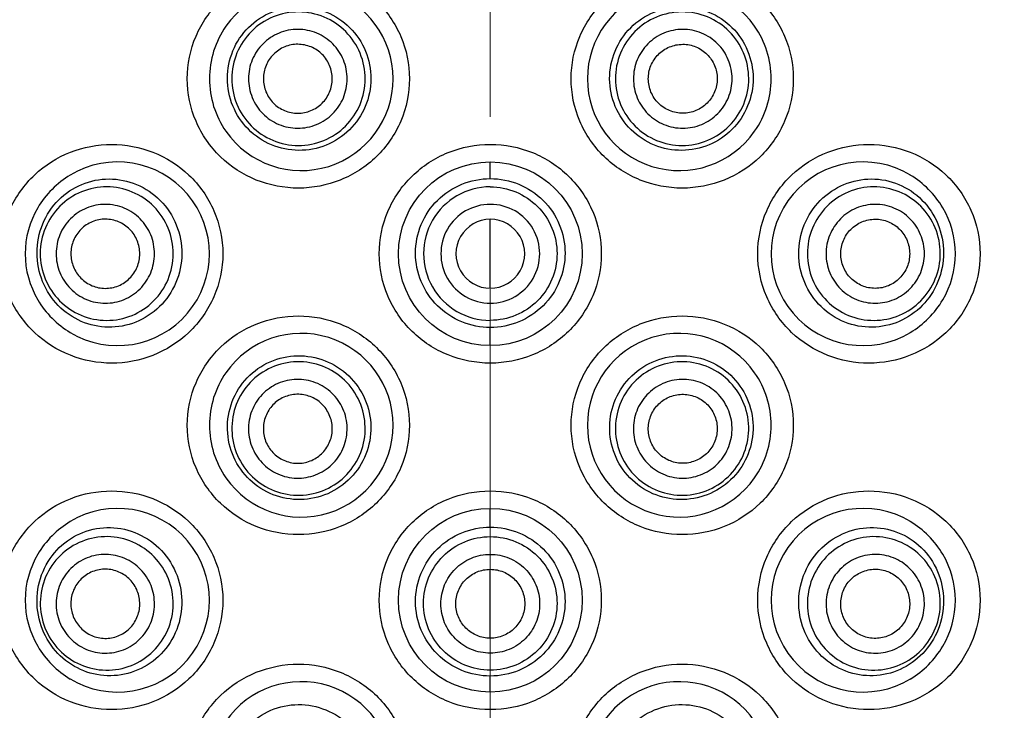
# Model space of a CAD drawing. Units: millimetres. Extents: x 72 to 9921, y -938 to 626.
# Drawn here: x 9049 to 9063, y -424 to -414 of the extents above; entities that cross this region are included whole.
import ezdxf

# ---------------------------------------------------------------- set-up
doc = ezdxf.new("R2010")
doc.units = ezdxf.units.MM
doc.header["$MEASUREMENT"] = 0
doc.linetypes.add('CENTER', pattern=[2, 1.25, -0.25, 0.25, -0.25])
doc.layers.add('Centerline', color=4, linetype='CENTER', lineweight=15)
doc.layers.add('Dimensions', color=7, linetype='Continuous')
doc.styles.get("Standard").update_dxf_attribs({"font": 'helr45w.ttf'})
doc.dimstyles.get("Standard").update_dxf_attribs({"dimscale": 5, "dimtxt": 2.5, "dimasz": 0.8, "dimexe": 1, "dimexo": 1, "dimgap": 1, "dimtad": 2, "dimtih": 1, "dimtoh": 1, "dimdec": 0, "dimzin": 0, "dimdsep": 46, "dimtxsty": 'Standard', "dimblk": 'DOT', "dimcen": 2, "dimclrd": 1, "dimclre": 1, "dimclrt": 1, "dimadec": 0, "dimazin": 0, "dimtfac": 1, "dimtdec": 0, "dimtofl": 0, "dimtmove": 0, "dimatfit": 3, "dimfxl": 1, "dimtolj": 1, "dimtzin": 0, "dimarcsym": 0})

# ---------------------------------------------------------------- blocks, each defined once
blk = doc.blocks.new('_Dot')
at = {"color": 0, "linetype": 'ByBlock', "lineweight": -2}
blk.add_line((-0.5, 0), (-1, 0), dxfattribs=at)
at = {"color": 0, "linetype": 'ByBlock', "const_width": 0.5}
blk.add_lwpolyline([(-0.25, 0, 1), (0.25, 0, 1)], format="xyb", close=True, dxfattribs=at)
blk = doc.blocks.new('*D18')
at = {"layer": 'Dimensions', "color": 1, "lineweight": -2, "ltscale": 10, "transparency": 16777216}
for p, q in [((9060.591, -363.284), (9153.919, -363.284)), ((9148.919, -367.284), (9148.919, -604.54)), ((9104.209, -608.54), (9153.919, -608.54))]:
    blk.add_line(p, q, dxfattribs=at)
at = {"layer": 'Dimensions', "color": 1, "lineweight": -2, "ltscale": 10, "transparency": 16777216, "xscale": 4, "yscale": 4, "zscale": 4}
for p, rotation in [((9148.919, -363.284), 90), ((9148.919, -608.54), 270)]:
    blk.add_blockref('_Dot', p, dxfattribs=dict(at, rotation=rotation))
at = {"layer": 'Dimensions', "color": 1, "ltscale": 10, "transparency": 16777216, "insert": (9167.856, -485.912), "char_height": 12.5, "attachment_point": 5}
blk.add_mtext('\\A1;245', dxfattribs=at)

msp = doc.modelspace()

# ---------------------------------------------------------------- linework, layer by layer
at = {"color": 7}
for p, q in [((9055.591, -416.04), (9055.591, -415.798)), ((9055.591, -417.631), (9055.591, -416.631)), ((9055.591, -418.465), (9055.591, -418.201)), ((9055.591, -421.099), (9055.591, -420.827)), ((9055.591, -422.711), (9055.591, -421.711)), ((9055.591, -423.494), (9055.591, -423.26))]:
    msp.add_line(p, q, dxfattribs=at)
for centre in [(9055.591, -417.131), (9055.591, -422.16)]:
    msp.add_circle(centre, 1.333, dxfattribs=at)
for centre, radius, start, end in [((9052.847, -414.591), 1.333, 214.8605, 145.1365), ((9058.334, -414.591), 1.333, 34.8604, 325.1366), ((9050.18, -417.131), 1.333, 238.9535, 121.0464), ((9061.001, -417.131), 1.333, 58.9534, 301.0465), ((9055.591, -417.129), 0.969, 89.9979, 270.0021), ((9055.591, -417.131), 0.717, 89.9979, 270.0021), ((9055.591, -417.131), 0.717, 269.9979, 90.0021), ((9055.591, -417.131), 0.5, 89.9979, 270.0021), ((9055.591, -417.131), 0.5, 269.9979, 90.0021), ((9052.847, -419.62), 1.333, 214.8605, 145.1365), ((9058.334, -419.62), 1.333, 34.8604, 325.1366), ((9050.18, -422.16), 1.333, 238.9535, 121.0464), ((9061.001, -422.16), 1.333, 58.9534, 301.0465), ((9052.847, -424.675), 1.333, 214.8605, 145.1365), ((9058.334, -424.675), 1.333, 34.8604, 325.1366)]:
    msp.add_arc(centre, radius, start, end, dxfattribs=at)
for points, knots in [([(9052.805, -416.179), (9052.598, -416.179), (9052.179, -416.098), (9051.644, -415.752), (9051.279, -415.224), (9051.148, -414.591), (9051.279, -413.959), (9051.644, -413.431), (9052.179, -413.084), (9052.598, -413.004), (9052.805, -413.004)], [0, 0, 0, 0, 0.124394, 0.248672, 0.373808, 0.499999, 0.626189, 0.751326, 0.875605, 1, 1, 1, 1]), ([(9052.805, -413.004), (9053.011, -413.004), (9053.431, -413.084), (9053.966, -413.432), (9054.331, -413.961), (9054.46, -414.591), (9054.331, -415.222), (9053.966, -415.751), (9053.431, -416.098), (9053.011, -416.179), (9052.805, -416.179)], [0, 0, 0, 0, 0.124221, 0.249168, 0.374521, 0.5, 0.625479, 0.750832, 0.875779, 1, 1, 1, 1]), ([(9058.376, -416.179), (9058.17, -416.179), (9057.751, -416.098), (9057.215, -415.751), (9056.85, -415.222), (9056.721, -414.591), (9056.85, -413.961), (9057.215, -413.432), (9057.751, -413.084), (9058.17, -413.004), (9058.376, -413.004)], [0, 0, 0, 0, 0.124221, 0.249168, 0.374521, 0.5, 0.625479, 0.750832, 0.875779, 1, 1, 1, 1]), ([(9058.376, -413.004), (9058.584, -413.004), (9059.002, -413.084), (9059.537, -413.431), (9059.902, -413.959), (9060.033, -414.591), (9059.902, -415.224), (9059.537, -415.752), (9059.002, -416.098), (9058.584, -416.179), (9058.376, -416.179)], [0, 0, 0, 0, 0.124394, 0.248671, 0.373808, 0.499999, 0.626189, 0.751326, 0.875605, 1, 1, 1, 1]), ([(9051.78, -414.689), (9051.767, -414.553), (9051.794, -414.273), (9051.992, -413.905), (9052.314, -413.642), (9052.711, -413.522), (9053.125, -413.563), (9053.493, -413.76), (9053.759, -414.084), (9053.84, -414.354), (9053.853, -414.49)], [0, 0, 0, 0, 0.125893, 0.251083, 0.375339, 0.499247, 0.623536, 0.74853, 0.87411, 1, 1, 1, 1]), ([(9053.77, -414.498), (9053.758, -414.372), (9053.683, -414.124), (9053.438, -413.824), (9053.097, -413.64), (9052.712, -413.601), (9052.34, -413.712), (9052.04, -413.958), (9051.857, -414.299), (9051.831, -414.557), (9051.843, -414.683)], [0, 0, 0, 0, 0.12506, 0.250085, 0.37506, 0.5, 0.62494, 0.749915, 0.87494, 1, 1, 1, 1]), ([(9057.328, -414.49), (9057.341, -414.354), (9057.422, -414.084), (9057.688, -413.76), (9058.056, -413.563), (9058.47, -413.522), (9058.867, -413.642), (9059.189, -413.905), (9059.387, -414.273), (9059.414, -414.553), (9059.401, -414.689)], [0, 0, 0, 0, 0.12589, 0.25147, 0.376464, 0.500753, 0.624661, 0.748917, 0.874108, 1, 1, 1, 1]), ([(9059.338, -414.683), (9059.35, -414.557), (9059.324, -414.299), (9059.141, -413.958), (9058.841, -413.712), (9058.47, -413.601), (9058.084, -413.64), (9057.743, -413.824), (9057.498, -414.124), (9057.423, -414.372), (9057.411, -414.498)], [0, 0, 0, 0, 0.12506, 0.250085, 0.37506, 0.5, 0.62494, 0.749915, 0.87494, 1, 1, 1, 1]), ([(9051.753, -413.829), (9051.676, -413.939), (9051.555, -414.185), (9051.493, -414.591), (9051.555, -414.997), (9051.676, -415.243), (9051.753, -415.353)], [0, 0, 0, 0, 0.249363, 0.5, 0.750637, 1, 1, 1, 1]), ([(9053.51, -414.523), (9053.501, -414.43), (9053.446, -414.246), (9053.264, -414.024), (9053.012, -413.888), (9052.726, -413.859), (9052.452, -413.942), (9052.23, -414.123), (9052.094, -414.376), (9052.075, -414.567), (9052.084, -414.66)], [0, 0, 0, 0, 0.12506, 0.250085, 0.37506, 0.5, 0.62494, 0.749915, 0.87494, 1, 1, 1, 1]), ([(9059.098, -414.66), (9059.106, -414.567), (9059.087, -414.376), (9058.952, -414.123), (9058.73, -413.942), (9058.455, -413.859), (9058.17, -413.888), (9057.917, -414.024), (9057.736, -414.246), (9057.68, -414.43), (9057.672, -414.523)], [0, 0, 0, 0, 0.12506, 0.250085, 0.37506, 0.5, 0.62494, 0.749915, 0.87494, 1, 1, 1, 1]), ([(9059.428, -415.354), (9059.505, -415.243), (9059.626, -414.997), (9059.689, -414.591), (9059.626, -414.185), (9059.505, -413.939), (9059.428, -413.829)], [0, 0, 0, 0, 0.249363, 0.5, 0.750637, 1, 1, 1, 1]), ([(9053.294, -414.543), (9053.288, -414.479), (9053.249, -414.35), (9053.123, -414.195), (9052.947, -414.101), (9052.748, -414.08), (9052.556, -414.138), (9052.401, -414.265), (9052.306, -414.441), (9052.293, -414.574), (9052.299, -414.639)], [0, 0, 0, 0, 0.125059, 0.250085, 0.37506, 0.5, 0.62494, 0.749915, 0.874941, 1, 1, 1, 1]), ([(9057.887, -414.543), (9057.893, -414.479), (9057.932, -414.35), (9058.058, -414.195), (9058.235, -414.101), (9058.434, -414.08), (9058.625, -414.138), (9058.78, -414.265), (9058.875, -414.441), (9058.888, -414.574), (9058.882, -414.639)], [0, 0, 0, 0, 0.125059, 0.250085, 0.37506, 0.5, 0.62494, 0.749915, 0.874941, 1, 1, 1, 1]), ([(9053.853, -414.49), (9053.866, -414.626), (9053.837, -414.905), (9053.637, -415.273), (9053.312, -415.535), (9052.914, -415.653), (9052.502, -415.61), (9052.137, -415.413), (9051.874, -415.092), (9051.794, -414.824), (9051.78, -414.689)], [0, 0, 0, 0, 0.125948, 0.251709, 0.377017, 0.501637, 0.625658, 0.749651, 0.874357, 1, 1, 1, 1]), ([(9051.843, -414.683), (9051.855, -414.808), (9051.93, -415.057), (9052.175, -415.357), (9052.516, -415.541), (9052.902, -415.58), (9053.273, -415.468), (9053.573, -415.223), (9053.756, -414.882), (9053.782, -414.623), (9053.77, -414.498)], [0, 0, 0, 0, 0.12506, 0.250085, 0.37506, 0.5, 0.62494, 0.749915, 0.87494, 1, 1, 1, 1]), ([(9052.084, -414.66), (9052.093, -414.753), (9052.148, -414.937), (9052.329, -415.159), (9052.582, -415.295), (9052.867, -415.324), (9053.142, -415.241), (9053.364, -415.059), (9053.499, -414.807), (9053.519, -414.616), (9053.51, -414.523)], [0, 0, 0, 0, 0.12506, 0.250085, 0.37506, 0.5, 0.62494, 0.749915, 0.87494, 1, 1, 1, 1]), ([(9052.299, -414.639), (9052.306, -414.704), (9052.344, -414.832), (9052.47, -414.987), (9052.647, -415.082), (9052.846, -415.102), (9053.037, -415.044), (9053.192, -414.918), (9053.287, -414.742), (9053.3, -414.608), (9053.294, -414.543)], [0, 0, 0, 0, 0.125059, 0.250085, 0.37506, 0.5, 0.62494, 0.749915, 0.874941, 1, 1, 1, 1]), ([(9059.401, -414.689), (9059.388, -414.824), (9059.307, -415.092), (9059.044, -415.413), (9058.679, -415.61), (9058.268, -415.653), (9057.869, -415.535), (9057.544, -415.273), (9057.344, -414.905), (9057.315, -414.626), (9057.328, -414.49)], [0, 0, 0, 0, 0.125643, 0.25035, 0.374341, 0.498362, 0.622982, 0.74829, 0.874052, 1, 1, 1, 1]), ([(9057.411, -414.498), (9057.399, -414.623), (9057.425, -414.882), (9057.608, -415.223), (9057.908, -415.468), (9058.279, -415.58), (9058.665, -415.541), (9059.006, -415.357), (9059.251, -415.057), (9059.326, -414.808), (9059.338, -414.683)], [0, 0, 0, 0, 0.12506, 0.250085, 0.37506, 0.5, 0.62494, 0.749915, 0.87494, 1, 1, 1, 1]), ([(9057.672, -414.523), (9057.663, -414.616), (9057.682, -414.807), (9057.817, -415.059), (9058.04, -415.241), (9058.314, -415.324), (9058.599, -415.295), (9058.852, -415.159), (9059.033, -414.937), (9059.089, -414.753), (9059.098, -414.66)], [0, 0, 0, 0, 0.12506, 0.250085, 0.37506, 0.5, 0.62494, 0.749915, 0.87494, 1, 1, 1, 1]), ([(9058.882, -414.639), (9058.876, -414.704), (9058.837, -414.832), (9058.711, -414.987), (9058.534, -415.082), (9058.335, -415.102), (9058.144, -415.044), (9057.989, -414.918), (9057.894, -414.742), (9057.881, -414.608), (9057.887, -414.543)], [0, 0, 0, 0, 0.125059, 0.250085, 0.37506, 0.5, 0.62494, 0.749915, 0.874941, 1, 1, 1, 1]), ([(9050.095, -418.719), (9049.891, -418.719), (9049.479, -418.641), (9048.946, -418.303), (9048.571, -417.776), (9048.434, -417.131), (9048.571, -416.486), (9048.946, -415.959), (9049.479, -415.621), (9049.891, -415.544), (9050.095, -415.544)], [0, 0, 0, 0, 0.122153, 0.244826, 0.370617, 0.5, 0.629383, 0.755174, 0.877848, 1, 1, 1, 1]), ([(9050.095, -415.544), (9050.297, -415.544), (9050.711, -415.621), (9051.247, -415.961), (9051.619, -416.491), (9051.753, -417.131), (9051.619, -417.771), (9051.247, -418.301), (9050.711, -418.641), (9050.297, -418.719), (9050.095, -418.719)], [0, 0, 0, 0, 0.12164, 0.245839, 0.372308, 0.5, 0.627693, 0.754161, 0.87836, 1, 1, 1, 1]), ([(9055.591, -418.719), (9055.382, -418.719), (9054.962, -418.637), (9054.426, -418.288), (9054.064, -417.759), (9053.936, -417.131), (9054.064, -416.503), (9054.426, -415.975), (9054.962, -415.625), (9055.382, -415.544), (9055.591, -415.544)], [0, 0, 0, 0, 0.125085, 0.250047, 0.374986, 0.5, 0.625014, 0.749953, 0.874915, 1, 1, 1, 1]), ([(9055.591, -415.544), (9055.799, -415.544), (9056.219, -415.625), (9056.755, -415.975), (9057.117, -416.503), (9057.245, -417.131), (9057.117, -417.759), (9056.755, -418.288), (9056.219, -418.637), (9055.799, -418.719), (9055.591, -418.719)], [0, 0, 0, 0, 0.125085, 0.250047, 0.374986, 0.5, 0.625014, 0.749953, 0.874915, 1, 1, 1, 1]), ([(9061.086, -418.719), (9060.884, -418.719), (9060.47, -418.641), (9059.934, -418.301), (9059.562, -417.771), (9059.428, -417.131), (9059.562, -416.491), (9059.934, -415.961), (9060.47, -415.621), (9060.884, -415.544), (9061.086, -415.544)], [0, 0, 0, 0, 0.12164, 0.245839, 0.372308, 0.5, 0.627693, 0.754161, 0.87836, 1, 1, 1, 1]), ([(9061.086, -415.544), (9061.29, -415.544), (9061.702, -415.621), (9062.236, -415.959), (9062.61, -416.486), (9062.747, -417.131), (9062.61, -417.776), (9062.236, -418.303), (9061.702, -418.641), (9061.29, -418.719), (9061.086, -418.719)], [0, 0, 0, 0, 0.122153, 0.244826, 0.370617, 0.5, 0.629383, 0.755174, 0.877848, 1, 1, 1, 1]), ([(9049.493, -415.989), (9049.302, -416.104), (9048.965, -416.44), (9048.775, -417.131), (9048.965, -417.823), (9049.302, -418.159), (9049.493, -418.274)], [0, 0, 0, 0, 0.245673, 0.5, 0.754328, 1, 1, 1, 1]), ([(9049.016, -417.226), (9049.003, -417.083), (9049.03, -416.793), (9049.232, -416.413), (9049.556, -416.144), (9049.954, -416.023), (9050.369, -416.065), (9050.742, -416.267), (9051.014, -416.603), (9051.096, -416.883), (9051.109, -417.025)], [0, 0, 0, 0, 0.128885, 0.255252, 0.378078, 0.499031, 0.62062, 0.744611, 0.87136, 1, 1, 1, 1]), ([(9055.591, -418.201), (9055.45, -418.201), (9055.165, -418.145), (9054.805, -417.905), (9054.562, -417.546), (9054.477, -417.121), (9054.562, -416.695), (9054.804, -416.336), (9055.165, -416.096), (9055.45, -416.04), (9055.591, -416.04)], [0, 0, 0, 0, 0.125029, 0.250011, 0.374987, 0.500001, 0.625013, 0.749988, 0.874969, 1, 1, 1, 1]), ([(9055.591, -416.04), (9055.731, -416.04), (9056.016, -416.096), (9056.377, -416.336), (9056.619, -416.695), (9056.704, -417.121), (9056.619, -417.546), (9056.377, -417.905), (9056.016, -418.145), (9055.731, -418.201), (9055.591, -418.201)], [0, 0, 0, 0, 0.125031, 0.250012, 0.374987, 0.499999, 0.625013, 0.749989, 0.874971, 1, 1, 1, 1]), ([(9060.072, -417.025), (9060.085, -416.883), (9060.167, -416.603), (9060.439, -416.267), (9060.812, -416.065), (9061.227, -416.023), (9061.625, -416.144), (9061.95, -416.413), (9062.151, -416.793), (9062.179, -417.083), (9062.165, -417.226)], [0, 0, 0, 0, 0.12864, 0.255389, 0.37938, 0.500969, 0.621922, 0.744748, 0.871115, 1, 1, 1, 1]), ([(9061.688, -418.274), (9061.879, -418.159), (9062.216, -417.823), (9062.406, -417.131), (9062.216, -416.44), (9061.879, -416.104), (9061.688, -415.989)], [0, 0, 0, 0, 0.245676, 0.5, 0.754324, 1, 1, 1, 1]), ([(9050.983, -417.037), (9050.971, -416.912), (9050.897, -416.663), (9050.653, -416.363), (9050.312, -416.179), (9049.928, -416.14), (9049.558, -416.251), (9049.259, -416.497), (9049.076, -416.838), (9049.05, -417.096), (9049.062, -417.221)], [0, 0, 0, 0, 0.12524, 0.25034, 0.37524, 0.5, 0.62476, 0.74966, 0.87476, 1, 1, 1, 1]), ([(9055.591, -416.16), (9055.717, -416.16), (9055.971, -416.211), (9056.293, -416.426), (9056.509, -416.749), (9056.585, -417.129), (9056.509, -417.51), (9056.293, -417.832), (9055.971, -418.048), (9055.717, -418.098), (9055.591, -418.098)], [0, 0, 0, 0, 0.125002, 0.250003, 0.375002, 0.5, 0.624998, 0.749997, 0.874998, 1, 1, 1, 1]), ([(9062.119, -417.221), (9062.131, -417.096), (9062.105, -416.838), (9061.923, -416.497), (9061.623, -416.251), (9061.253, -416.14), (9060.869, -416.179), (9060.528, -416.363), (9060.284, -416.663), (9060.21, -416.912), (9060.198, -417.037)], [0, 0, 0, 0, 0.12524, 0.25034, 0.37524, 0.5, 0.62476, 0.74966, 0.87476, 1, 1, 1, 1]), ([(9050.713, -417.063), (9050.705, -416.97), (9050.65, -416.786), (9050.469, -416.564), (9050.217, -416.428), (9049.932, -416.399), (9049.659, -416.481), (9049.437, -416.663), (9049.302, -416.915), (9049.283, -417.107), (9049.292, -417.199)], [0, 0, 0, 0, 0.12524, 0.25034, 0.37524, 0.5, 0.62476, 0.74966, 0.87476, 1, 1, 1, 1]), ([(9061.889, -417.199), (9061.898, -417.107), (9061.879, -416.915), (9061.744, -416.663), (9061.523, -416.481), (9061.249, -416.399), (9060.964, -416.428), (9060.712, -416.564), (9060.532, -416.786), (9060.477, -416.97), (9060.468, -417.063)], [0, 0, 0, 0, 0.12524, 0.25034, 0.37524, 0.5, 0.62476, 0.74966, 0.87476, 1, 1, 1, 1]), ([(9050.501, -417.083), (9050.494, -417.018), (9050.456, -416.89), (9050.329, -416.734), (9050.153, -416.639), (9049.953, -416.618), (9049.762, -416.676), (9049.607, -416.803), (9049.512, -416.98), (9049.499, -417.114), (9049.505, -417.179)], [0, 0, 0, 0, 0.12524, 0.25034, 0.37524, 0.5, 0.62476, 0.74966, 0.87476, 1, 1, 1, 1]), ([(9060.681, -417.083), (9060.687, -417.018), (9060.725, -416.89), (9060.852, -416.734), (9061.028, -416.639), (9061.228, -416.618), (9061.419, -416.676), (9061.575, -416.803), (9061.669, -416.98), (9061.683, -417.114), (9061.676, -417.179)], [0, 0, 0, 0, 0.12524, 0.25034, 0.37524, 0.5, 0.62476, 0.74966, 0.87476, 1, 1, 1, 1]), ([(9051.109, -417.025), (9051.122, -417.167), (9051.091, -417.457), (9050.883, -417.837), (9050.552, -418.104), (9050.151, -418.22), (9049.74, -418.173), (9049.376, -417.972), (9049.112, -417.642), (9049.03, -417.366), (9049.016, -417.226)], [0, 0, 0, 0, 0.129035, 0.256825, 0.382136, 0.50471, 0.625696, 0.747375, 0.871997, 1, 1, 1, 1]), ([(9049.062, -417.221), (9049.074, -417.347), (9049.149, -417.595), (9049.393, -417.896), (9049.733, -418.08), (9050.118, -418.119), (9050.488, -418.007), (9050.787, -417.762), (9050.97, -417.421), (9050.995, -417.163), (9050.983, -417.037)], [0, 0, 0, 0, 0.12524, 0.25034, 0.37524, 0.5, 0.62476, 0.74966, 0.87476, 1, 1, 1, 1]), ([(9062.165, -417.226), (9062.151, -417.366), (9062.069, -417.642), (9061.805, -417.972), (9061.441, -418.173), (9061.03, -418.22), (9060.629, -418.104), (9060.298, -417.837), (9060.09, -417.457), (9060.06, -417.167), (9060.072, -417.025)], [0, 0, 0, 0, 0.128003, 0.252625, 0.374304, 0.49529, 0.617864, 0.743175, 0.870965, 1, 1, 1, 1]), ([(9060.198, -417.037), (9060.186, -417.163), (9060.212, -417.421), (9060.394, -417.762), (9060.693, -418.007), (9061.064, -418.119), (9061.448, -418.08), (9061.788, -417.896), (9062.033, -417.595), (9062.107, -417.347), (9062.119, -417.221)], [0, 0, 0, 0, 0.12524, 0.25034, 0.37524, 0.5, 0.62476, 0.74966, 0.87476, 1, 1, 1, 1]), ([(9049.292, -417.199), (9049.301, -417.292), (9049.356, -417.476), (9049.536, -417.698), (9049.788, -417.835), (9050.073, -417.864), (9050.347, -417.781), (9050.568, -417.599), (9050.703, -417.347), (9050.722, -417.156), (9050.713, -417.063)], [0, 0, 0, 0, 0.12524, 0.25034, 0.37524, 0.5, 0.62476, 0.74966, 0.87476, 1, 1, 1, 1]), ([(9049.505, -417.179), (9049.511, -417.244), (9049.55, -417.373), (9049.676, -417.528), (9049.853, -417.624), (9050.052, -417.644), (9050.244, -417.586), (9050.399, -417.459), (9050.493, -417.282), (9050.507, -417.148), (9050.501, -417.083)], [0, 0, 0, 0, 0.12524, 0.25034, 0.37524, 0.5, 0.62476, 0.74966, 0.87476, 1, 1, 1, 1]), ([(9060.468, -417.063), (9060.459, -417.156), (9060.478, -417.347), (9060.613, -417.599), (9060.834, -417.781), (9061.108, -417.864), (9061.393, -417.835), (9061.645, -417.698), (9061.825, -417.476), (9061.88, -417.292), (9061.889, -417.199)], [0, 0, 0, 0, 0.12524, 0.25034, 0.37524, 0.5, 0.62476, 0.74966, 0.87476, 1, 1, 1, 1]), ([(9061.676, -417.179), (9061.67, -417.244), (9061.632, -417.373), (9061.505, -417.528), (9061.329, -417.624), (9061.129, -417.644), (9060.937, -417.586), (9060.782, -417.459), (9060.688, -417.282), (9060.674, -417.148), (9060.681, -417.083)], [0, 0, 0, 0, 0.12524, 0.25034, 0.37524, 0.5, 0.62476, 0.74966, 0.87476, 1, 1, 1, 1]), ([(9052.805, -421.208), (9052.598, -421.208), (9052.179, -421.127), (9051.644, -420.781), (9051.279, -420.253), (9051.148, -419.62), (9051.279, -418.988), (9051.644, -418.46), (9052.179, -418.113), (9052.598, -418.033), (9052.805, -418.033)], [0, 0, 0, 0, 0.124394, 0.248672, 0.373808, 0.499999, 0.626189, 0.751326, 0.875605, 1, 1, 1, 1]), ([(9052.805, -418.033), (9053.011, -418.033), (9053.431, -418.113), (9053.966, -418.461), (9054.331, -418.99), (9054.46, -419.62), (9054.331, -420.251), (9053.966, -420.78), (9053.431, -421.127), (9053.011, -421.208), (9052.805, -421.208)], [0, 0, 0, 0, 0.124221, 0.249168, 0.374521, 0.5, 0.625479, 0.750832, 0.875779, 1, 1, 1, 1]), ([(9058.376, -421.208), (9058.17, -421.208), (9057.751, -421.127), (9057.215, -420.78), (9056.85, -420.251), (9056.721, -419.62), (9056.85, -418.99), (9057.215, -418.461), (9057.751, -418.113), (9058.17, -418.033), (9058.376, -418.033)], [0, 0, 0, 0, 0.124221, 0.249168, 0.374521, 0.5, 0.625479, 0.750832, 0.875779, 1, 1, 1, 1]), ([(9058.376, -418.033), (9058.584, -418.033), (9059.002, -418.113), (9059.537, -418.46), (9059.902, -418.988), (9060.033, -419.62), (9059.902, -420.253), (9059.537, -420.781), (9059.002, -421.128), (9058.584, -421.208), (9058.376, -421.208)], [0, 0, 0, 0, 0.124394, 0.248671, 0.373808, 0.499999, 0.626189, 0.751326, 0.875605, 1, 1, 1, 1]), ([(9051.848, -420.036), (9051.798, -419.908), (9051.748, -419.63), (9051.839, -419.219), (9052.08, -418.876), (9052.433, -418.654), (9052.844, -418.585), (9053.251, -418.678), (9053.593, -418.921), (9053.742, -419.161), (9053.791, -419.289)], [0, 0, 0, 0, 0.125832, 0.251601, 0.37649, 0.500559, 0.624531, 0.749049, 0.874273, 1, 1, 1, 1]), ([(9057.39, -419.289), (9057.439, -419.161), (9057.588, -418.921), (9057.93, -418.678), (9058.337, -418.585), (9058.748, -418.654), (9059.101, -418.876), (9059.342, -419.219), (9059.433, -419.63), (9059.383, -419.908), (9059.333, -420.036)], [0, 0, 0, 0, 0.125727, 0.25095, 0.375468, 0.499439, 0.623508, 0.748399, 0.874168, 1, 1, 1, 1]), ([(9053.71, -419.32), (9053.665, -419.202), (9053.526, -418.983), (9053.21, -418.759), (9052.832, -418.674), (9052.45, -418.739), (9052.122, -418.946), (9051.899, -419.263), (9051.814, -419.641), (9051.858, -419.897), (9051.903, -420.015)], [0, 0, 0, 0, 0.125068, 0.250096, 0.375068, 0.5, 0.624932, 0.749904, 0.874932, 1, 1, 1, 1]), ([(9059.278, -420.015), (9059.323, -419.897), (9059.367, -419.641), (9059.282, -419.263), (9059.059, -418.946), (9058.731, -418.739), (9058.349, -418.674), (9057.971, -418.759), (9057.655, -418.983), (9057.516, -419.202), (9057.471, -419.32)], [0, 0, 0, 0, 0.125068, 0.250096, 0.375068, 0.5, 0.624932, 0.749904, 0.874932, 1, 1, 1, 1]), ([(9051.753, -418.858), (9051.676, -418.968), (9051.555, -419.214), (9051.493, -419.62), (9051.555, -420.026), (9051.676, -420.272), (9051.753, -420.383)], [0, 0, 0, 0, 0.249363, 0.5, 0.750637, 1, 1, 1, 1]), ([(9059.428, -420.383), (9059.505, -420.272), (9059.626, -420.026), (9059.689, -419.62), (9059.626, -419.214), (9059.505, -418.968), (9059.428, -418.858)], [0, 0, 0, 0, 0.249363, 0.5, 0.750637, 1, 1, 1, 1]), ([(9053.465, -419.414), (9053.432, -419.327), (9053.329, -419.165), (9053.095, -418.999), (9052.815, -418.936), (9052.533, -418.984), (9052.29, -419.138), (9052.125, -419.372), (9052.062, -419.652), (9052.095, -419.841), (9052.128, -419.928)], [0, 0, 0, 0, 0.125068, 0.250096, 0.375068, 0.5, 0.624932, 0.749904, 0.874932, 1, 1, 1, 1]), ([(9059.053, -419.928), (9059.086, -419.841), (9059.119, -419.652), (9059.056, -419.372), (9058.891, -419.138), (9058.648, -418.984), (9058.366, -418.936), (9058.086, -418.999), (9057.852, -419.165), (9057.749, -419.327), (9057.716, -419.414)], [0, 0, 0, 0, 0.125068, 0.250096, 0.375068, 0.5, 0.624932, 0.749904, 0.874932, 1, 1, 1, 1]), ([(9053.263, -419.492), (9053.24, -419.431), (9053.169, -419.317), (9053.005, -419.202), (9052.81, -419.158), (9052.612, -419.192), (9052.443, -419.299), (9052.328, -419.462), (9052.284, -419.658), (9052.306, -419.79), (9052.33, -419.851)], [0, 0, 0, 0, 0.125068, 0.250096, 0.375068, 0.5, 0.624932, 0.749904, 0.874932, 1, 1, 1, 1]), ([(9057.918, -419.492), (9057.941, -419.431), (9058.013, -419.317), (9058.176, -419.202), (9058.371, -419.158), (9058.569, -419.192), (9058.738, -419.299), (9058.854, -419.462), (9058.898, -419.658), (9058.875, -419.79), (9058.851, -419.851)], [0, 0, 0, 0, 0.125068, 0.250096, 0.375068, 0.5, 0.624932, 0.749904, 0.874932, 1, 1, 1, 1]), ([(9053.791, -419.289), (9053.839, -419.416), (9053.884, -419.693), (9053.789, -420.099), (9053.546, -420.438), (9053.193, -420.657), (9052.785, -420.725), (9052.383, -420.633), (9052.046, -420.395), (9051.897, -420.161), (9051.848, -420.036)], [0, 0, 0, 0, 0.125925, 0.251825, 0.377464, 0.502555, 0.626942, 0.750867, 0.875002, 1, 1, 1, 1]), ([(9051.903, -420.015), (9051.949, -420.132), (9052.087, -420.352), (9052.403, -420.575), (9052.781, -420.661), (9053.163, -420.595), (9053.491, -420.388), (9053.714, -420.071), (9053.8, -419.694), (9053.755, -419.438), (9053.71, -419.32)], [0, 0, 0, 0, 0.125068, 0.250096, 0.375068, 0.5, 0.624932, 0.749904, 0.874932, 1, 1, 1, 1]), ([(9059.333, -420.036), (9059.284, -420.161), (9059.135, -420.395), (9058.798, -420.633), (9058.396, -420.725), (9057.988, -420.657), (9057.635, -420.438), (9057.392, -420.099), (9057.297, -419.693), (9057.343, -419.416), (9057.39, -419.289)], [0, 0, 0, 0, 0.125, 0.249135, 0.373059, 0.497446, 0.622537, 0.748175, 0.874076, 1, 1, 1, 1]), ([(9057.471, -419.32), (9057.426, -419.438), (9057.382, -419.694), (9057.467, -420.071), (9057.69, -420.388), (9058.018, -420.595), (9058.4, -420.661), (9058.778, -420.575), (9059.094, -420.352), (9059.233, -420.132), (9059.278, -420.015)], [0, 0, 0, 0, 0.125068, 0.250096, 0.375068, 0.5, 0.624932, 0.749904, 0.874932, 1, 1, 1, 1]), ([(9052.128, -419.928), (9052.162, -420.015), (9052.264, -420.178), (9052.498, -420.343), (9052.778, -420.407), (9053.061, -420.358), (9053.303, -420.205), (9053.468, -419.97), (9053.531, -419.691), (9053.499, -419.501), (9053.465, -419.414)], [0, 0, 0, 0, 0.125068, 0.250096, 0.375068, 0.5, 0.624932, 0.749904, 0.874932, 1, 1, 1, 1]), ([(9057.716, -419.414), (9057.683, -419.501), (9057.65, -419.691), (9057.713, -419.97), (9057.878, -420.205), (9058.121, -420.358), (9058.403, -420.407), (9058.683, -420.343), (9058.917, -420.178), (9059.02, -420.015), (9059.053, -419.928)], [0, 0, 0, 0, 0.125068, 0.250096, 0.375068, 0.5, 0.624932, 0.749904, 0.874932, 1, 1, 1, 1]), ([(9052.33, -419.851), (9052.353, -419.911), (9052.425, -420.025), (9052.588, -420.14), (9052.784, -420.185), (9052.981, -420.151), (9053.15, -420.044), (9053.266, -419.88), (9053.31, -419.685), (9053.287, -419.553), (9053.263, -419.492)], [0, 0, 0, 0, 0.125068, 0.250096, 0.375068, 0.5, 0.624932, 0.749904, 0.874932, 1, 1, 1, 1]), ([(9058.851, -419.851), (9058.828, -419.911), (9058.756, -420.025), (9058.593, -420.14), (9058.398, -420.185), (9058.2, -420.151), (9058.031, -420.044), (9057.915, -419.88), (9057.871, -419.685), (9057.894, -419.553), (9057.918, -419.492)], [0, 0, 0, 0, 0.125068, 0.250096, 0.375068, 0.5, 0.624932, 0.749904, 0.874932, 1, 1, 1, 1]), ([(9050.095, -423.748), (9049.891, -423.748), (9049.479, -423.67), (9048.946, -423.332), (9048.571, -422.805), (9048.434, -422.16), (9048.571, -421.515), (9048.946, -420.988), (9049.479, -420.65), (9049.891, -420.573), (9050.095, -420.573)], [0, 0, 0, 0, 0.122153, 0.244826, 0.370617, 0.5, 0.629383, 0.755174, 0.877848, 1, 1, 1, 1]), ([(9050.095, -420.573), (9050.297, -420.573), (9050.711, -420.65), (9051.247, -420.991), (9051.619, -421.52), (9051.753, -422.16), (9051.619, -422.801), (9051.247, -423.33), (9050.711, -423.67), (9050.297, -423.748), (9050.095, -423.748)], [0, 0, 0, 0, 0.12164, 0.245839, 0.372308, 0.5, 0.627693, 0.754161, 0.87836, 1, 1, 1, 1]), ([(9055.591, -423.748), (9055.382, -423.748), (9054.962, -423.667), (9054.426, -423.317), (9054.064, -422.789), (9053.936, -422.16), (9054.064, -421.532), (9054.426, -421.004), (9054.962, -420.654), (9055.382, -420.573), (9055.591, -420.573)], [0, 0, 0, 0, 0.125085, 0.250047, 0.374986, 0.5, 0.625014, 0.749953, 0.874915, 1, 1, 1, 1]), ([(9055.591, -420.573), (9055.799, -420.573), (9056.219, -420.654), (9056.755, -421.004), (9057.117, -421.532), (9057.245, -422.16), (9057.117, -422.789), (9056.755, -423.317), (9056.219, -423.667), (9055.799, -423.748), (9055.591, -423.748)], [0, 0, 0, 0, 0.125085, 0.250047, 0.374986, 0.5, 0.625014, 0.749953, 0.874915, 1, 1, 1, 1]), ([(9061.086, -423.748), (9060.884, -423.748), (9060.47, -423.67), (9059.934, -423.33), (9059.562, -422.801), (9059.428, -422.16), (9059.562, -421.52), (9059.934, -420.991), (9060.47, -420.65), (9060.884, -420.573), (9061.086, -420.573)], [0, 0, 0, 0, 0.12164, 0.245839, 0.372308, 0.5, 0.627693, 0.754161, 0.87836, 1, 1, 1, 1]), ([(9061.086, -420.573), (9061.29, -420.573), (9061.702, -420.65), (9062.236, -420.988), (9062.61, -421.515), (9062.747, -422.16), (9062.61, -422.805), (9062.236, -423.332), (9061.702, -423.67), (9061.29, -423.748), (9061.086, -423.748)], [0, 0, 0, 0, 0.122153, 0.244826, 0.370617, 0.5, 0.629383, 0.755174, 0.877848, 1, 1, 1, 1]), ([(9049.493, -421.018), (9049.302, -421.133), (9048.965, -421.469), (9048.775, -422.16), (9048.965, -422.852), (9049.302, -423.188), (9049.493, -423.303)], [0, 0, 0, 0, 0.245673, 0.5, 0.754328, 1, 1, 1, 1]), ([(9061.688, -423.303), (9061.879, -423.188), (9062.216, -422.852), (9062.406, -422.16), (9062.216, -421.469), (9061.879, -421.133), (9061.688, -421.018)], [0, 0, 0, 0, 0.245676, 0.5, 0.754324, 1, 1, 1, 1]), ([(9049.056, -422.484), (9049.015, -422.346), (9048.989, -422.052), (9049.118, -421.635), (9049.393, -421.307), (9049.767, -421.116), (9050.184, -421.085), (9050.585, -421.22), (9050.91, -421.503), (9051.039, -421.765), (9051.076, -421.902)], [0, 0, 0, 0, 0.128895, 0.256764, 0.381129, 0.5026, 0.623611, 0.746418, 0.872015, 1, 1, 1, 1]), ([(9055.591, -423.26), (9055.45, -423.26), (9055.165, -423.204), (9054.805, -422.964), (9054.563, -422.604), (9054.477, -422.179), (9054.562, -421.754), (9054.804, -421.394), (9055.165, -421.155), (9055.45, -421.099), (9055.591, -421.099)], [0, 0, 0, 0, 0.125027, 0.250009, 0.374987, 0.500002, 0.625015, 0.749988, 0.874969, 1, 1, 1, 1]), ([(9055.591, -421.099), (9055.731, -421.099), (9056.016, -421.155), (9056.377, -421.394), (9056.619, -421.754), (9056.704, -422.179), (9056.619, -422.604), (9056.377, -422.964), (9056.016, -423.204), (9055.731, -423.26), (9055.591, -423.26)], [0, 0, 0, 0, 0.125031, 0.250012, 0.374985, 0.499998, 0.625013, 0.749991, 0.874973, 1, 1, 1, 1]), ([(9060.106, -421.902), (9060.143, -421.765), (9060.272, -421.503), (9060.596, -421.22), (9060.997, -421.085), (9061.414, -421.116), (9061.788, -421.307), (9062.063, -421.635), (9062.192, -422.052), (9062.166, -422.346), (9062.125, -422.484)], [0, 0, 0, 0, 0.127985, 0.253582, 0.376389, 0.4974, 0.618871, 0.743236, 0.871105, 1, 1, 1, 1]), ([(9050.95, -421.939), (9050.915, -421.818), (9050.796, -421.587), (9050.501, -421.337), (9050.133, -421.218), (9049.748, -421.25), (9049.405, -421.428), (9049.156, -421.724), (9049.039, -422.092), (9049.061, -422.351), (9049.096, -422.472)], [0, 0, 0, 0, 0.125257, 0.250364, 0.375258, 0.5, 0.624742, 0.749636, 0.874743, 1, 1, 1, 1]), ([(9055.591, -423.174), (9055.465, -423.174), (9055.21, -423.123), (9054.888, -422.908), (9054.672, -422.586), (9054.596, -422.205), (9054.672, -421.825), (9054.888, -421.503), (9055.21, -421.287), (9055.465, -421.237), (9055.591, -421.237)], [0, 0, 0, 0, 0.125019, 0.250028, 0.37502, 0.5, 0.62498, 0.749972, 0.87498, 1, 1, 1, 1]), ([(9055.591, -421.237), (9055.717, -421.237), (9055.971, -421.287), (9056.293, -421.503), (9056.509, -421.825), (9056.585, -422.205), (9056.509, -422.586), (9056.293, -422.908), (9055.971, -423.123), (9055.717, -423.174), (9055.591, -423.174)], [0, 0, 0, 0, 0.125019, 0.250028, 0.37502, 0.5, 0.62498, 0.749972, 0.87498, 1, 1, 1, 1]), ([(9062.085, -422.472), (9062.12, -422.351), (9062.142, -422.092), (9062.025, -421.724), (9061.777, -421.428), (9061.433, -421.25), (9061.048, -421.218), (9060.68, -421.337), (9060.385, -421.587), (9060.266, -421.818), (9060.232, -421.939)], [0, 0, 0, 0, 0.125257, 0.250364, 0.375258, 0.5, 0.624742, 0.749636, 0.874743, 1, 1, 1, 1]), ([(9050.689, -422.014), (9050.663, -421.924), (9050.575, -421.753), (9050.357, -421.568), (9050.084, -421.48), (9049.799, -421.504), (9049.545, -421.636), (9049.361, -421.855), (9049.274, -422.128), (9049.291, -422.319), (9049.317, -422.409)], [0, 0, 0, 0, 0.125257, 0.250364, 0.375258, 0.5, 0.624742, 0.749636, 0.874743, 1, 1, 1, 1]), ([(9061.864, -422.409), (9061.89, -422.319), (9061.907, -422.128), (9061.82, -421.855), (9061.636, -421.636), (9061.382, -421.504), (9061.097, -421.48), (9060.824, -421.568), (9060.606, -421.753), (9060.518, -421.924), (9060.492, -422.014)], [0, 0, 0, 0, 0.125257, 0.250364, 0.375258, 0.5, 0.624742, 0.749636, 0.874743, 1, 1, 1, 1]), ([(9055.591, -422.928), (9055.497, -422.928), (9055.309, -422.891), (9055.07, -422.731), (9054.911, -422.493), (9054.855, -422.211), (9054.911, -421.93), (9055.07, -421.691), (9055.309, -421.532), (9055.497, -421.494), (9055.591, -421.494)], [0, 0, 0, 0, 0.125019, 0.250028, 0.37502, 0.5, 0.62498, 0.749972, 0.87498, 1, 1, 1, 1]), ([(9055.591, -421.494), (9055.684, -421.494), (9055.872, -421.532), (9056.111, -421.691), (9056.27, -421.93), (9056.326, -422.211), (9056.27, -422.493), (9056.111, -422.731), (9055.872, -422.891), (9055.684, -422.928), (9055.591, -422.928)], [0, 0, 0, 0, 0.125019, 0.250028, 0.37502, 0.5, 0.62498, 0.749972, 0.87498, 1, 1, 1, 1]), ([(9050.483, -422.073), (9050.465, -422.01), (9050.404, -421.89), (9050.251, -421.761), (9050.06, -421.699), (9049.86, -421.716), (9049.682, -421.808), (9049.553, -421.961), (9049.492, -422.153), (9049.504, -422.287), (9049.522, -422.349)], [0, 0, 0, 0, 0.125257, 0.250364, 0.375258, 0.5, 0.624742, 0.749636, 0.874743, 1, 1, 1, 1]), ([(9055.591, -422.711), (9055.525, -422.711), (9055.394, -422.685), (9055.228, -422.574), (9055.116, -422.407), (9055.077, -422.211), (9055.116, -422.015), (9055.228, -421.848), (9055.394, -421.737), (9055.525, -421.711), (9055.591, -421.711)], [0, 0, 0, 0, 0.125019, 0.250028, 0.37502, 0.5, 0.62498, 0.749972, 0.874981, 1, 1, 1, 1]), ([(9055.591, -421.711), (9055.656, -421.711), (9055.787, -421.737), (9055.953, -421.848), (9056.065, -422.015), (9056.104, -422.211), (9056.065, -422.407), (9055.953, -422.574), (9055.787, -422.685), (9055.656, -422.711), (9055.591, -422.711)], [0, 0, 0, 0, 0.125019, 0.250028, 0.37502, 0.5, 0.62498, 0.749972, 0.874981, 1, 1, 1, 1]), ([(9060.698, -422.073), (9060.716, -422.01), (9060.777, -421.89), (9060.93, -421.761), (9061.121, -421.699), (9061.321, -421.716), (9061.499, -421.808), (9061.628, -421.961), (9061.689, -422.153), (9061.677, -422.287), (9061.659, -422.349)], [0, 0, 0, 0, 0.125257, 0.250364, 0.375258, 0.5, 0.624742, 0.749636, 0.874743, 1, 1, 1, 1]), ([(9051.076, -421.902), (9051.112, -422.039), (9051.132, -422.33), (9050.995, -422.74), (9050.715, -423.062), (9050.339, -423.248), (9049.928, -423.274), (9049.538, -423.141), (9049.223, -422.868), (9049.095, -422.617), (9049.056, -422.484)], [0, 0, 0, 0, 0.129076, 0.257607, 0.384129, 0.507871, 0.629346, 0.75041, 0.873468, 1, 1, 1, 1]), ([(9062.125, -422.484), (9062.086, -422.617), (9061.958, -422.868), (9061.643, -423.141), (9061.254, -423.274), (9060.842, -423.248), (9060.466, -423.062), (9060.186, -422.74), (9060.049, -422.33), (9060.069, -422.039), (9060.106, -421.902)], [0, 0, 0, 0, 0.126532, 0.24959, 0.370655, 0.49213, 0.615871, 0.742393, 0.870924, 1, 1, 1, 1]), ([(9049.096, -422.472), (9049.131, -422.593), (9049.249, -422.824), (9049.544, -423.074), (9049.912, -423.193), (9050.298, -423.161), (9050.641, -422.983), (9050.89, -422.687), (9051.007, -422.318), (9050.984, -422.06), (9050.95, -421.939)], [0, 0, 0, 0, 0.125257, 0.250364, 0.375258, 0.5, 0.624742, 0.749636, 0.874743, 1, 1, 1, 1]), ([(9049.317, -422.409), (9049.342, -422.498), (9049.43, -422.669), (9049.649, -422.854), (9049.921, -422.942), (9050.206, -422.918), (9050.46, -422.787), (9050.644, -422.568), (9050.731, -422.295), (9050.714, -422.103), (9050.689, -422.014)], [0, 0, 0, 0, 0.125257, 0.250364, 0.375258, 0.5, 0.624742, 0.749636, 0.874743, 1, 1, 1, 1]), ([(9060.232, -421.939), (9060.197, -422.06), (9060.174, -422.318), (9060.291, -422.687), (9060.54, -422.983), (9060.884, -423.161), (9061.269, -423.193), (9061.637, -423.074), (9061.932, -422.824), (9062.051, -422.593), (9062.085, -422.472)], [0, 0, 0, 0, 0.125257, 0.250364, 0.375258, 0.5, 0.624742, 0.749636, 0.874743, 1, 1, 1, 1]), ([(9060.492, -422.014), (9060.467, -422.103), (9060.45, -422.295), (9060.537, -422.568), (9060.721, -422.787), (9060.975, -422.918), (9061.26, -422.942), (9061.533, -422.854), (9061.751, -422.669), (9061.839, -422.498), (9061.864, -422.409)], [0, 0, 0, 0, 0.125257, 0.250364, 0.375258, 0.5, 0.624742, 0.749636, 0.874743, 1, 1, 1, 1]), ([(9049.522, -422.349), (9049.54, -422.412), (9049.602, -422.532), (9049.755, -422.662), (9049.946, -422.723), (9050.145, -422.706), (9050.323, -422.614), (9050.452, -422.461), (9050.513, -422.27), (9050.501, -422.136), (9050.483, -422.073)], [0, 0, 0, 0, 0.125257, 0.250364, 0.375258, 0.5, 0.624742, 0.749636, 0.874743, 1, 1, 1, 1]), ([(9061.659, -422.349), (9061.641, -422.412), (9061.58, -422.532), (9061.427, -422.662), (9061.236, -422.723), (9061.036, -422.706), (9060.858, -422.614), (9060.729, -422.461), (9060.668, -422.27), (9060.68, -422.136), (9060.698, -422.073)], [0, 0, 0, 0, 0.125257, 0.250364, 0.375258, 0.5, 0.624742, 0.749636, 0.874743, 1, 1, 1, 1]), ([(9052.805, -426.262), (9052.598, -426.262), (9052.179, -426.182), (9051.644, -425.835), (9051.279, -425.308), (9051.148, -424.675), (9051.279, -424.042), (9051.644, -423.514), (9052.179, -423.168), (9052.598, -423.087), (9052.805, -423.087)], [0, 0, 0, 0, 0.124394, 0.248672, 0.373808, 0.499999, 0.626189, 0.751326, 0.875605, 1, 1, 1, 1]), ([(9052.805, -423.087), (9053.011, -423.087), (9053.431, -423.168), (9053.966, -423.515), (9054.331, -424.044), (9054.46, -424.675), (9054.331, -425.305), (9053.966, -425.834), (9053.431, -426.182), (9053.011, -426.262), (9052.805, -426.262)], [0, 0, 0, 0, 0.124221, 0.249168, 0.374521, 0.5, 0.625479, 0.750832, 0.875779, 1, 1, 1, 1]), ([(9058.376, -426.262), (9058.17, -426.262), (9057.751, -426.182), (9057.215, -425.834), (9056.85, -425.305), (9056.721, -424.675), (9056.85, -424.044), (9057.215, -423.515), (9057.751, -423.168), (9058.17, -423.087), (9058.376, -423.087)], [0, 0, 0, 0, 0.124221, 0.249168, 0.374521, 0.5, 0.625479, 0.750832, 0.875779, 1, 1, 1, 1]), ([(9058.376, -423.087), (9058.584, -423.087), (9059.002, -423.168), (9059.537, -423.514), (9059.902, -424.042), (9060.033, -424.675), (9059.902, -425.308), (9059.537, -425.835), (9059.002, -426.182), (9058.584, -426.262), (9058.376, -426.262)], [0, 0, 0, 0, 0.124394, 0.248671, 0.373808, 0.499999, 0.626189, 0.751326, 0.875605, 1, 1, 1, 1]), ([(9052, -425.363), (9051.916, -425.256), (9051.787, -425.003), (9051.755, -424.581), (9051.889, -424.18), (9052.166, -423.864), (9052.543, -423.681), (9052.961, -423.658), (9053.357, -423.797), (9053.567, -423.986), (9053.649, -424.096)], [0, 0, 0, 0, 0.125319, 0.251284, 0.376923, 0.501596, 0.625609, 0.749748, 0.874535, 1, 1, 1, 1]), ([(9057.532, -424.096), (9057.614, -423.986), (9057.824, -423.797), (9058.22, -423.658), (9058.638, -423.681), (9059.015, -423.864), (9059.292, -424.18), (9059.426, -424.581), (9059.394, -425.003), (9059.266, -425.256), (9059.181, -425.363)], [0, 0, 0, 0, 0.125465, 0.250252, 0.374391, 0.498404, 0.623077, 0.748716, 0.874681, 1, 1, 1, 1])]:
    msp.add_open_spline(points, degree=3, knots=knots, dxfattribs=at)
at = {"layer": 'Centerline', "ltscale": 10}
msp.add_line((9055.591, -357.646), (9055.591, -846.434), dxfattribs=at)

# ---------------------------------------------------------------- dimensions: what is measured, and where the dimension line sits
at = {"layer": 'Dimensions', "ltscale": 10}
dim = msp.add_linear_dim(base=(9148.919, -608.54), p1=(9055.591, -363.284), p2=(9099.209, -608.54), angle=90, dimstyle='Standard', dxfattribs=at)
dim.commit()
dim.dimension.update_dxf_attribs({"geometry": '*D18', "text_midpoint": (9148.919, -485.912), "dimtype": 160})

doc.saveas('drawing.dxf')
